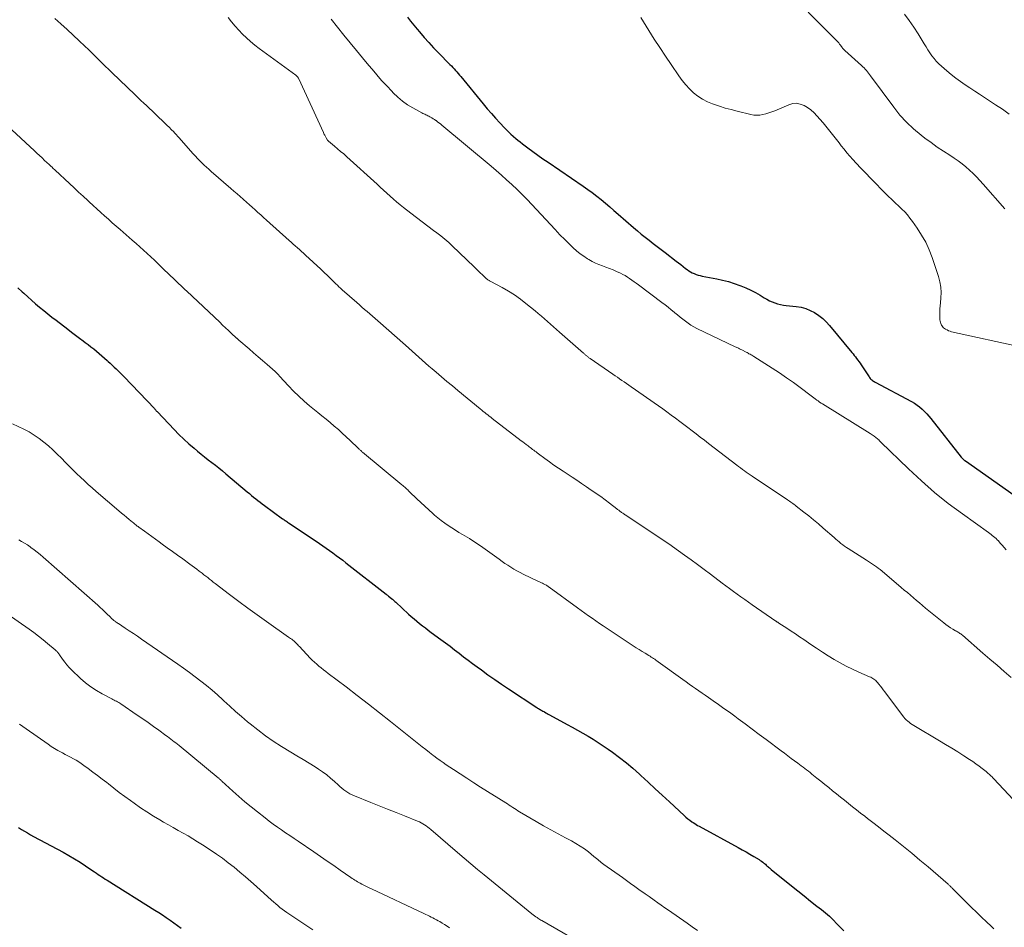
# Model space of a CAD drawing. Units: feet. Extents: x 1984995 to 1990021, y 506522 to 510000.
# Drawn here: x 1986228 to 1986399, y 508010 to 508167 of the extents above; entities that cross this region are included whole.
import ezdxf

# ---------------------------------------------------------------- set-up
doc = ezdxf.new("R2010")
doc.units = ezdxf.units.FT
doc.header["$LTSCALE"] = 100
doc.header["$MEASUREMENT"] = 0
doc.layers.add('CONTOUR INDEX', color=32, linetype='Continuous', lineweight=25)
doc.layers.add('CONTOUR INTERMEDIATE', color=40, linetype='Continuous', lineweight=15)

msp = doc.modelspace()

# ---------------------------------------------------------------- linework, layer by layer
at = {"layer": 'CONTOUR INDEX', "flags": 128}
for points, elevation in [([(1986295.41, 508167.75), (1986295.97, 508167.04), (1986296.53, 508166.35), (1986297.1, 508165.66), (1986297.52, 508165.16), (1986298.31, 508164.23), (1986299.11, 508163.32), (1986299.94, 508162.42), (1986300.79, 508161.55), (1986302.78, 508159.52), (1986303.03, 508159.27), (1986303.28, 508159.01), (1986303.52, 508158.75), (1986303.76, 508158.49), (1986303.99, 508158.23), (1986304.23, 508157.96), (1986304.46, 508157.69), (1986304.68, 508157.42), (1986308.55, 508152.69), (1986309.25, 508151.85), (1986309.97, 508151.01), (1986310.7, 508150.19), (1986311.45, 508149.39), (1986312.22, 508148.56), (1986312.59, 508148.18), (1986312.97, 508147.8), (1986313.36, 508147.44), (1986313.76, 508147.08), (1986313.83, 508147.02), (1986314.2, 508146.71), (1986314.58, 508146.39), (1986314.97, 508146.09), (1986315.36, 508145.79), (1986316.29, 508145.08), (1986317.16, 508144.44), (1986318.03, 508143.8), (1986318.91, 508143.18), (1986319.8, 508142.57), (1986325.9, 508138.42), (1986326.69, 508137.87), (1986327.47, 508137.3), (1986328.24, 508136.7), (1986328.99, 508136.1), (1986329.74, 508135.48), (1986330.48, 508134.85), (1986331.21, 508134.22), (1986331.95, 508133.58), (1986334.63, 508131.23), (1986335.29, 508130.67), (1986335.96, 508130.11), (1986336.65, 508129.56), (1986337.34, 508129.03), (1986338.04, 508128.5), (1986338.73, 508127.98), (1986339.43, 508127.44), (1986340.12, 508126.91), (1986342, 508125.44), (1986342.41, 508125.12), (1986342.82, 508124.81), (1986343.23, 508124.49), (1986343.65, 508124.17), (1986343.91, 508123.97), (1986344.2, 508123.76), (1986344.5, 508123.57), (1986344.81, 508123.4), (1986345.14, 508123.25), (1986345.47, 508123.12), (1986345.81, 508123.01), (1986346.15, 508122.91), (1986346.5, 508122.83), (1986349.05, 508122.35), (1986350.07, 508122.12), (1986351.07, 508121.87), (1986352.06, 508121.56), (1986353.05, 508121.22), (1986353.25, 508121.15), (1986354.11, 508120.79), (1986354.95, 508120.41), (1986355.77, 508119.97), (1986356.57, 508119.5), (1986357.28, 508119.05), (1986357.73, 508118.8), (1986358.18, 508118.56), (1986358.65, 508118.36), (1986359.12, 508118.18), (1986359.61, 508118.03), (1986360.11, 508117.9), (1986360.61, 508117.81), (1986361.11, 508117.74), (1986362.81, 508117.56), (1986363.66, 508117.41), (1986364.48, 508117.19), (1986365.26, 508116.88), (1986366.02, 508116.49), (1986366.74, 508116.01), (1986367.42, 508115.49), (1986368.03, 508114.9), (1986368.62, 508114.27), (1986372.46, 508109.6), (1986372.68, 508109.34), (1986372.89, 508109.07), (1986373.1, 508108.81), (1986373.31, 508108.54), (1986373.51, 508108.26), (1986373.71, 508107.99), (1986373.9, 508107.71), (1986374.1, 508107.42), (1986375.46, 508105.37), (1986375.56, 508105.23), (1986375.67, 508105.09), (1986375.79, 508104.96), (1986375.92, 508104.84), (1986376.06, 508104.73), (1986376.21, 508104.63), (1986376.35, 508104.53), (1986376.51, 508104.44), (1986382.83, 508101.06), (1986383.32, 508100.77), (1986383.79, 508100.47), (1986384.23, 508100.13), (1986384.66, 508099.76), (1986385.07, 508099.37), (1986385.47, 508098.97), (1986385.84, 508098.54), (1986386.2, 508098.11), (1986391.44, 508091.44), (1986391.5, 508091.37), (1986391.55, 508091.31), (1986391.61, 508091.24), (1986391.66, 508091.18), (1986391.73, 508091.12), (1986391.79, 508091.07), (1986391.85, 508091.02), (1986391.91, 508090.97), (1986391.97, 508090.92), (1986392.03, 508090.87), (1986392.09, 508090.83), (1986392.16, 508090.78), (1986402.61, 508083.44)], 880), ([(1986227.82, 508120.81), (1986228.62, 508120.08), (1986228.88, 508119.85), (1986229.56, 508119.24), (1986230.24, 508118.63), (1986230.94, 508118.04), (1986231.63, 508117.45), (1986232.34, 508116.87), (1986233.05, 508116.29), (1986233.77, 508115.72), (1986234.49, 508115.16), (1986236.51, 508113.61), (1986237.18, 508113.1), (1986237.84, 508112.6), (1986238.52, 508112.09), (1986239.19, 508111.59), (1986239.54, 508111.33), (1986240.04, 508110.96), (1986240.53, 508110.58), (1986241.01, 508110.2), (1986241.49, 508109.81), (1986241.97, 508109.41), (1986242.43, 508109.01), (1986242.88, 508108.61), (1986243.33, 508108.21), (1986243.52, 508108.04), (1986243.87, 508107.71), (1986244.22, 508107.38), (1986244.57, 508107.05), (1986244.92, 508106.72), (1986245.26, 508106.38), (1986245.6, 508106.04), (1986245.94, 508105.7), (1986246.28, 508105.35), (1986251.54, 508099.84), (1986251.6, 508099.77), (1986251.67, 508099.7), (1986251.73, 508099.63), (1986251.8, 508099.56), (1986251.86, 508099.49), (1986251.92, 508099.42), (1986251.99, 508099.35), (1986252.05, 508099.29), (1986254.96, 508096.21), (1986255.79, 508095.37), (1986256.64, 508094.54), (1986257.51, 508093.75), (1986258.41, 508092.98), (1986259.02, 508092.47), (1986259.62, 508091.97), (1986260.24, 508091.47), (1986260.86, 508090.99), (1986261.48, 508090.51), (1986262.1, 508090.04), (1986262.72, 508089.55), (1986263.33, 508089.06), (1986263.94, 508088.55), (1986267.64, 508085.41), (1986268.01, 508085.1), (1986268.37, 508084.8), (1986268.74, 508084.49), (1986269.11, 508084.2), (1986269.48, 508083.9), (1986269.86, 508083.61), (1986270.24, 508083.32), (1986270.62, 508083.04), (1986273.76, 508080.76), (1986273.9, 508080.66), (1986274.04, 508080.56), (1986274.18, 508080.46), (1986274.33, 508080.36), (1986274.47, 508080.26), (1986274.61, 508080.16), (1986274.76, 508080.06), (1986274.9, 508079.96), (1986280.16, 508076.43), (1986280.75, 508076.03), (1986281.33, 508075.63), (1986281.91, 508075.22), (1986282.49, 508074.81), (1986283.06, 508074.4), (1986283.63, 508073.97), (1986284.19, 508073.55), (1986284.75, 508073.11), (1986291.7, 508067.66), (1986291.82, 508067.57), (1986291.93, 508067.48), (1986292.04, 508067.39), (1986292.15, 508067.3), (1986292.34, 508067.15), (1986292.36, 508067.13), (1986292.37, 508067.12), (1986292.39, 508067.11), (1986292.41, 508067.09), (1986292.48, 508067.04), (1986292.5, 508067.03), (1986292.52, 508067.01), (1986292.53, 508067), (1986292.55, 508066.99), (1986292.81, 508066.78), (1986292.96, 508066.66), (1986293.11, 508066.54), (1986293.25, 508066.41), (1986293.39, 508066.29), (1986295.61, 508064.22), (1986296.07, 508063.79), (1986296.55, 508063.38), (1986297.03, 508062.97), (1986297.53, 508062.58), (1986298.03, 508062.19), (1986298.53, 508061.81), (1986299.03, 508061.43), (1986299.54, 508061.05), (1986301.21, 508059.82), (1986302.01, 508059.23), (1986302.8, 508058.64), (1986303.58, 508058.04), (1986304.36, 508057.43), (1986305.14, 508056.83), (1986305.93, 508056.23), (1986306.72, 508055.64), (1986307.51, 508055.05), (1986308.23, 508054.53), (1986309.38, 508053.7), (1986310.55, 508052.87), (1986311.73, 508052.07), (1986312.92, 508051.27), (1986317.85, 508048.02), (1986317.99, 508047.92), (1986318.14, 508047.83), (1986318.29, 508047.74), (1986318.44, 508047.65), (1986318.58, 508047.57), (1986318.73, 508047.48), (1986318.89, 508047.4), (1986319.04, 508047.31), (1986319.18, 508047.24), (1986319.4, 508047.12), (1986319.62, 508046.99), (1986319.84, 508046.87), (1986320.06, 508046.75), (1986323.08, 508045.09), (1986324, 508044.58), (1986324.91, 508044.07), (1986325.82, 508043.56), (1986326.73, 508043.05), (1986327.63, 508042.52), (1986328.51, 508041.97), (1986329.38, 508041.39), (1986330.24, 508040.8), (1986330.98, 508040.26), (1986332.19, 508039.37), (1986333.37, 508038.44), (1986334.51, 508037.47), (1986335.63, 508036.47), (1986335.9, 508036.23), (1986337.14, 508035.08), (1986338.37, 508033.94), (1986339.61, 508032.79), (1986340.84, 508031.65), (1986343.39, 508029.27), (1986343.71, 508028.98), (1986344.05, 508028.71), (1986344.39, 508028.45), (1986344.75, 508028.2), (1986344.97, 508028.05), (1986345.22, 508027.89), (1986345.47, 508027.74), (1986345.73, 508027.58), (1986345.99, 508027.44), (1986352.78, 508023.72), (1986353.46, 508023.34), (1986354.14, 508022.96), (1986354.81, 508022.56), (1986355.48, 508022.16), (1986356.38, 508021.63), (1986356.59, 508021.49), (1986356.81, 508021.35), (1986357.02, 508021.19), (1986357.22, 508021.03), (1986357.33, 508020.95), (1986357.48, 508020.83), (1986357.62, 508020.7), (1986357.76, 508020.58), (1986357.9, 508020.45), (1986358.04, 508020.32), (1986358.18, 508020.2), (1986358.33, 508020.07), (1986358.47, 508019.95), (1986362.02, 508017.09), (1986363.12, 508016.21), (1986364.22, 508015.34), (1986365.32, 508014.46), (1986366.42, 508013.59), (1986367.19, 508012.99), (1986367.9, 508012.41), (1986368.58, 508011.81), (1986369.25, 508011.18), (1986369.89, 508010.53), (1986371.06, 508009.3)], 900), ([(1986227.99, 508027.21), (1986228.49, 508026.88), (1986229.01, 508026.57), (1986229.53, 508026.26), (1986230.05, 508025.96), (1986230.58, 508025.67), (1986235.69, 508022.92), (1986236.68, 508022.36), (1986237.67, 508021.79), (1986238.63, 508021.19), (1986239.59, 508020.57), (1986240.86, 508019.71), (1986241.17, 508019.5), (1986241.48, 508019.29), (1986241.78, 508019.08), (1986242.09, 508018.88), (1986242.39, 508018.67), (1986242.7, 508018.46), (1986243.01, 508018.26), (1986243.32, 508018.06), (1986251.61, 508012.9), (1986252.28, 508012.48), (1986252.94, 508012.05), (1986253.6, 508011.61), (1986254.25, 508011.16), (1986254.89, 508010.7), (1986255.53, 508010.23), (1986256.15, 508009.75)], 920)]:
    msp.add_lwpolyline(points, dxfattribs=dict(at, elevation=elevation))
at = {"layer": 'CONTOUR INTERMEDIATE', "flags": 128}
for points, elevation in [([(1986234.24, 508167.52), (1986235.31, 508166.57), (1986236.38, 508165.61), (1986237.43, 508164.63), (1986238.47, 508163.65), (1986239.49, 508162.68), (1986240.08, 508162.11), (1986240.67, 508161.53), (1986241.26, 508160.96), (1986241.85, 508160.38), (1986242.43, 508159.81), (1986243.02, 508159.23), (1986243.61, 508158.66), (1986244.2, 508158.09), (1986248.13, 508154.32), (1986248.37, 508154.09), (1986248.61, 508153.86), (1986248.84, 508153.63), (1986249.08, 508153.41), (1986249.32, 508153.18), (1986249.56, 508152.95), (1986249.79, 508152.72), (1986250.03, 508152.5), (1986253.44, 508149.23), (1986253.63, 508149.05), (1986253.82, 508148.87), (1986254.01, 508148.69), (1986254.2, 508148.51), (1986254.39, 508148.32), (1986254.57, 508148.14), (1986254.76, 508147.95), (1986254.94, 508147.76), (1986254.98, 508147.72), (1986255.17, 508147.51), (1986255.37, 508147.3), (1986255.56, 508147.08), (1986255.76, 508146.87), (1986258.28, 508144.02), (1986258.65, 508143.62), (1986259.02, 508143.23), (1986259.4, 508142.84), (1986259.78, 508142.46), (1986260.17, 508142.08), (1986260.57, 508141.71), (1986260.97, 508141.35), (1986261.38, 508140.99), (1986264.79, 508138.03), (1986265.32, 508137.56), (1986265.86, 508137.09), (1986266.4, 508136.63), (1986266.93, 508136.16), (1986267.01, 508136.09), (1986267.5, 508135.66), (1986268, 508135.21), (1986268.49, 508134.77), (1986268.99, 508134.33), (1986269.48, 508133.88), (1986269.97, 508133.44), (1986270.46, 508132.99), (1986270.96, 508132.55), (1986274.88, 508129.02), (1986275.24, 508128.7), (1986275.6, 508128.38), (1986275.96, 508128.06), (1986276.32, 508127.74), (1986276.68, 508127.42), (1986277.03, 508127.1), (1986277.39, 508126.78), (1986277.74, 508126.45), (1986280.4, 508124.01), (1986280.75, 508123.68), (1986281.09, 508123.36), (1986281.43, 508123.03), (1986281.77, 508122.7), (1986281.9, 508122.57), (1986282.17, 508122.3), (1986282.45, 508122.03), (1986282.72, 508121.76), (1986282.99, 508121.5), (1986283.26, 508121.23), (1986283.54, 508120.97), (1986283.82, 508120.71), (1986284.1, 508120.46), (1986286.62, 508118.24), (1986287.08, 508117.84), (1986287.53, 508117.45), (1986287.99, 508117.06), (1986288.45, 508116.67), (1986288.91, 508116.28), (1986289.37, 508115.88), (1986289.83, 508115.49), (1986290.28, 508115.09), (1986295.05, 508110.86), (1986295.63, 508110.34), (1986296.21, 508109.82), (1986296.79, 508109.3), (1986297.37, 508108.78), (1986297.95, 508108.26), (1986298.54, 508107.75), (1986299.12, 508107.23), (1986299.71, 508106.73), (1986300.39, 508106.15), (1986301.33, 508105.35), (1986302.26, 508104.56), (1986303.2, 508103.78), (1986304.15, 508102.99), (1986308.04, 508099.78), (1986308.3, 508099.58), (1986308.55, 508099.37), (1986308.81, 508099.16), (1986309.07, 508098.96), (1986309.33, 508098.75), (1986309.59, 508098.55), (1986309.85, 508098.35), (1986310.11, 508098.15), (1986315.14, 508094.28), (1986315.43, 508094.06), (1986315.73, 508093.83), (1986316.02, 508093.61), (1986316.32, 508093.38), (1986316.51, 508093.24), (1986316.71, 508093.09), (1986316.91, 508092.94), (1986317.11, 508092.78), (1986317.31, 508092.63), (1986317.51, 508092.48), (1986317.71, 508092.33), (1986317.91, 508092.18), (1986318.11, 508092.03), (1986319.26, 508091.18), (1986320.04, 508090.62), (1986320.82, 508090.06), (1986321.62, 508089.52), (1986322.42, 508088.98), (1986323.95, 508087.97), (1986324.78, 508087.42), (1986325.62, 508086.86), (1986326.45, 508086.3), (1986327.28, 508085.73), (1986327.37, 508085.67), (1986328.15, 508085.13), (1986328.93, 508084.58), (1986329.69, 508084.02), (1986330.45, 508083.45), (1986331.73, 508082.47), (1986331.85, 508082.38), (1986331.96, 508082.29), (1986332.08, 508082.21), (1986332.19, 508082.12), (1986332.31, 508082.03), (1986332.42, 508081.95), (1986332.54, 508081.86), (1986332.66, 508081.78), (1986332.79, 508081.69), (1986332.92, 508081.6), (1986333.04, 508081.51), (1986333.17, 508081.43), (1986340.72, 508076.4), (1986340.81, 508076.35), (1986340.89, 508076.29), (1986340.98, 508076.23), (1986341.06, 508076.17), (1986341.15, 508076.11), (1986341.23, 508076.05), (1986341.32, 508075.99), (1986341.4, 508075.93), (1986343.48, 508074.42), (1986344.61, 508073.61), (1986345.73, 508072.79), (1986346.84, 508071.96), (1986347.95, 508071.13), (1986349.99, 508069.6), (1986350.63, 508069.11), (1986351.28, 508068.63), (1986351.93, 508068.15), (1986352.58, 508067.67), (1986353.23, 508067.2), (1986353.89, 508066.73), (1986354.55, 508066.26), (1986355.21, 508065.8), (1986359.29, 508063.01), (1986359.35, 508062.96), (1986359.42, 508062.92), (1986359.48, 508062.88), (1986359.55, 508062.83), (1986359.62, 508062.79), (1986359.68, 508062.75), (1986359.75, 508062.7), (1986359.82, 508062.66), (1986361.18, 508061.77), (1986361.93, 508061.28), (1986362.68, 508060.79), (1986363.42, 508060.29), (1986364.16, 508059.79), (1986365.37, 508058.96), (1986366.36, 508058.29), (1986367.37, 508057.63), (1986368.38, 508056.99), (1986369.41, 508056.36), (1986370.45, 508055.77), (1986371.51, 508055.2), (1986372.58, 508054.67), (1986373.67, 508054.16), (1986375.54, 508053.34), (1986375.74, 508053.25), (1986375.92, 508053.16), (1986376.11, 508053.05), (1986376.29, 508052.94), (1986376.46, 508052.82), (1986376.62, 508052.68), (1986376.77, 508052.53), (1986376.91, 508052.38), (1986377.16, 508052.06), (1986377.42, 508051.74), (1986377.68, 508051.41), (1986377.93, 508051.09), (1986378.18, 508050.76), (1986381.28, 508046.61), (1986381.48, 508046.36), (1986381.69, 508046.12), (1986381.92, 508045.89), (1986382.16, 508045.66), (1986382.41, 508045.46), (1986382.66, 508045.26), (1986382.93, 508045.08), (1986383.2, 508044.9), (1986387.67, 508042.25), (1986388.74, 508041.61), (1986389.8, 508040.96), (1986390.86, 508040.3), (1986391.91, 508039.63), (1986392.87, 508039.02), (1986393.43, 508038.64), (1986393.99, 508038.26), (1986394.53, 508037.86), (1986395.07, 508037.45), (1986395.77, 508036.89), (1986395.95, 508036.75), (1986396.12, 508036.6), (1986396.29, 508036.45), (1986396.46, 508036.29), (1986396.62, 508036.13), (1986396.78, 508035.97), (1986396.94, 508035.81), (1986397.09, 508035.64), (1986405.59, 508026.59)], 892), ([(1986264.33, 508167.66), (1986264.92, 508166.91), (1986265.53, 508166.18), (1986266.17, 508165.48), (1986266.83, 508164.79), (1986267.52, 508164.13), (1986268.22, 508163.5), (1986268.95, 508162.89), (1986269.71, 508162.31), (1986276.07, 508157.65), (1986276.14, 508157.59), (1986276.21, 508157.52), (1986276.28, 508157.46), (1986276.35, 508157.38), (1986276.41, 508157.31), (1986276.46, 508157.23), (1986276.51, 508157.15), (1986276.55, 508157.06), (1986280.83, 508147.75), (1986280.94, 508147.52), (1986281.06, 508147.29), (1986281.18, 508147.06), (1986281.3, 508146.83), (1986281.53, 508146.42), (1986281.54, 508146.4), (1986281.55, 508146.39), (1986281.57, 508146.37), (1986281.58, 508146.35), (1986281.64, 508146.29), (1986281.65, 508146.28), (1986281.68, 508146.25), (1986281.7, 508146.24), (1986282.75, 508145.37), (1986283.29, 508144.92), (1986283.83, 508144.46), (1986284.36, 508144), (1986284.89, 508143.53), (1986290.15, 508138.76), (1986290.71, 508138.25), (1986291.28, 508137.73), (1986291.84, 508137.21), (1986292.4, 508136.7), (1986292.97, 508136.19), (1986293.54, 508135.68), (1986294.13, 508135.2), (1986294.73, 508134.72), (1986296.01, 508133.73), (1986296.99, 508132.97), (1986297.97, 508132.22), (1986298.96, 508131.48), (1986299.95, 508130.74), (1986300.53, 508130.31), (1986301.22, 508129.78), (1986301.9, 508129.23), (1986302.56, 508128.66), (1986303.19, 508128.07), (1986307, 508124.41), (1986307.35, 508124.07), (1986307.7, 508123.73), (1986308.05, 508123.39), (1986308.4, 508123.06), (1986309.03, 508122.46), (1986309.07, 508122.42), (1986309.11, 508122.38), (1986309.15, 508122.35), (1986309.19, 508122.31), (1986309.23, 508122.28), (1986309.27, 508122.25), (1986309.31, 508122.21), (1986309.35, 508122.18), (1986309.46, 508122.11), (1986309.56, 508122.05), (1986309.66, 508121.99), (1986309.77, 508121.93), (1986309.87, 508121.87), (1986311.85, 508120.83), (1986312.93, 508120.22), (1986313.98, 508119.56), (1986314.99, 508118.85), (1986315.97, 508118.1), (1986317.57, 508116.79), (1986318.1, 508116.34), (1986318.64, 508115.89), (1986319.17, 508115.43), (1986319.69, 508114.97), (1986320.21, 508114.51), (1986320.73, 508114.04), (1986321.26, 508113.58), (1986321.78, 508113.12), (1986325.94, 508109.48), (1986326.03, 508109.4), (1986326.12, 508109.31), (1986326.22, 508109.23), (1986326.31, 508109.14), (1986326.41, 508109.06), (1986326.5, 508108.98), (1986326.6, 508108.9), (1986326.69, 508108.83), (1986326.78, 508108.76), (1986326.88, 508108.68), (1986326.98, 508108.61), (1986327.07, 508108.54), (1986331.02, 508105.83), (1986331.42, 508105.56), (1986331.82, 508105.29), (1986332.21, 508105.02), (1986332.61, 508104.74), (1986333.01, 508104.47), (1986333.41, 508104.2), (1986333.8, 508103.92), (1986334.2, 508103.65), (1986338.93, 508100.33), (1986339.68, 508099.8), (1986340.42, 508099.27), (1986341.15, 508098.73), (1986341.89, 508098.19), (1986341.91, 508098.17), (1986342.63, 508097.63), (1986343.35, 508097.09), (1986344.06, 508096.55), (1986344.77, 508096), (1986345.49, 508095.45), (1986346.2, 508094.9), (1986346.91, 508094.35), (1986347.63, 508093.8), (1986352.52, 508090.04), (1986352.84, 508089.79), (1986353.17, 508089.55), (1986353.5, 508089.3), (1986353.84, 508089.06), (1986354.17, 508088.82), (1986354.51, 508088.59), (1986354.85, 508088.35), (1986355.19, 508088.12), (1986361.29, 508084.04), (1986361.49, 508083.91), (1986361.68, 508083.78), (1986361.88, 508083.65), (1986362.07, 508083.51), (1986362.26, 508083.38), (1986362.46, 508083.24), (1986362.64, 508083.1), (1986362.83, 508082.95), (1986364.16, 508081.91), (1986365.01, 508081.23), (1986365.85, 508080.55), (1986366.67, 508079.85), (1986367.49, 508079.14), (1986369.41, 508077.47), (1986369.7, 508077.21), (1986369.99, 508076.97), (1986370.29, 508076.72), (1986370.59, 508076.48), (1986370.9, 508076.24), (1986371.21, 508076.01), (1986371.53, 508075.79), (1986371.85, 508075.58), (1986375, 508073.56), (1986375.35, 508073.33), (1986375.69, 508073.11), (1986376.04, 508072.88), (1986376.38, 508072.65), (1986376.73, 508072.41), (1986377.06, 508072.17), (1986377.39, 508071.92), (1986377.71, 508071.66), (1986381.04, 508068.84), (1986381.57, 508068.39), (1986382.1, 508067.95), (1986382.63, 508067.5), (1986383.15, 508067.04), (1986383.68, 508066.59), (1986384.21, 508066.15), (1986384.74, 508065.7), (1986385.27, 508065.26), (1986388.42, 508062.68), (1986388.79, 508062.39), (1986389.17, 508062.12), (1986389.56, 508061.86), (1986389.96, 508061.62), (1986390.47, 508061.33), (1986390.62, 508061.24), (1986390.77, 508061.15), (1986390.92, 508061.06), (1986391.08, 508060.97), (1986391.22, 508060.87), (1986391.37, 508060.77), (1986391.51, 508060.66), (1986391.64, 508060.55), (1986395.21, 508057.46), (1986396.43, 508056.4), (1986397.66, 508055.33), (1986398.89, 508054.27), (1986400.11, 508053.21)], 888), ([(1986335.86, 508167.69), (1986337.27, 508165.43), (1986338.22, 508163.94), (1986339.18, 508162.45), (1986340.15, 508160.98), (1986341.14, 508159.51), (1986342.49, 508157.54), (1986343.06, 508156.76), (1986343.67, 508156.01), (1986344.34, 508155.3), (1986345.04, 508154.63), (1986345.79, 508154.03), (1986346.59, 508153.49), (1986347.44, 508153.05), (1986348.33, 508152.68), (1986348.49, 508152.62), (1986349.5, 508152.29), (1986350.51, 508151.97), (1986351.53, 508151.69), (1986352.56, 508151.43), (1986354.96, 508150.85), (1986355.48, 508150.76), (1986356.01, 508150.73), (1986356.53, 508150.76), (1986357.06, 508150.84), (1986357.58, 508150.98), (1986358.09, 508151.13), (1986358.6, 508151.31), (1986359.1, 508151.51), (1986361.55, 508152.55), (1986362.22, 508152.73), (1986362.88, 508152.79), (1986363.53, 508152.67), (1986364.18, 508152.43), (1986364.8, 508152.05), (1986365.38, 508151.63), (1986365.92, 508151.15), (1986366.42, 508150.63), (1986367.49, 508149.38), (1986368.2, 508148.53), (1986368.9, 508147.68), (1986369.58, 508146.81), (1986370.25, 508145.94), (1986370.64, 508145.42), (1986371.12, 508144.81), (1986371.61, 508144.2), (1986372.12, 508143.62), (1986372.64, 508143.05), (1986373.22, 508142.42), (1986374.05, 508141.54), (1986374.88, 508140.67), (1986375.72, 508139.8), (1986376.56, 508138.94), (1986377.7, 508137.77), (1986378.1, 508137.37), (1986378.49, 508136.98), (1986378.9, 508136.59), (1986379.31, 508136.21), (1986379.72, 508135.83), (1986380.12, 508135.44), (1986380.53, 508135.05), (1986380.93, 508134.67), (1986381.14, 508134.46), (1986381.64, 508133.96), (1986382.11, 508133.44), (1986382.55, 508132.89), (1986382.97, 508132.32), (1986383.81, 508131.13), (1986384.58, 508129.93), (1986385.28, 508128.69), (1986385.87, 508127.39), (1986386.38, 508126.06), (1986387.51, 508122.76), (1986387.75, 508121.85), (1986387.91, 508120.93), (1986387.96, 508119.99), (1986387.92, 508119.05), (1986387.83, 508118.21), (1986387.78, 508117.68), (1986387.75, 508117.15), (1986387.73, 508116.62), (1986387.73, 508116.09), (1986387.73, 508115.48), (1986387.75, 508115.25), (1986387.78, 508115.03), (1986387.84, 508114.82), (1986387.92, 508114.6), (1986388.05, 508114.31), (1986388.08, 508114.25), (1986388.11, 508114.19), (1986388.15, 508114.13), (1986388.19, 508114.07), (1986388.23, 508114.02), (1986388.28, 508113.97), (1986388.33, 508113.92), (1986388.38, 508113.88), (1986388.74, 508113.63), (1986388.99, 508113.48), (1986389.24, 508113.36), (1986389.51, 508113.26), (1986389.78, 508113.18), (1986401.93, 508110.51)], 876), ([(1986364.92, 508168.62), (1986369.84, 508163.66), (1986370.02, 508163.47), (1986370.19, 508163.28), (1986370.35, 508163.07), (1986370.51, 508162.87), (1986370.79, 508162.47), (1986370.87, 508162.36), (1986371, 508162.2), (1986371.06, 508162.14), (1986371.12, 508162.08), (1986371.18, 508162.02), (1986371.24, 508161.96), (1986374.17, 508159.32), (1986374.38, 508159.12), (1986374.59, 508158.92), (1986374.79, 508158.7), (1986374.99, 508158.49), (1986375.18, 508158.26), (1986375.36, 508158.04), (1986375.54, 508157.8), (1986375.72, 508157.57), (1986379.74, 508152.1), (1986380.81, 508150.76), (1986381.95, 508149.5), (1986383.19, 508148.34), (1986384.5, 508147.25), (1986385.16, 508146.75), (1986386.21, 508145.97), (1986387.27, 508145.21), (1986388.35, 508144.48), (1986389.44, 508143.77), (1986390.22, 508143.28), (1986390.92, 508142.81), (1986391.6, 508142.31), (1986392.25, 508141.78), (1986392.88, 508141.22), (1986393.49, 508140.63), (1986394.08, 508140.04), (1986394.66, 508139.42), (1986395.22, 508138.79), (1986398.98, 508134.49)], 872), ([(1986381.6, 508168.26), (1986382.42, 508167.15), (1986383.21, 508166.01), (1986383.96, 508164.84), (1986385.02, 508163.12), (1986385.34, 508162.6), (1986385.68, 508162.08), (1986386.02, 508161.56), (1986386.37, 508161.05), (1986386.73, 508160.55), (1986387.12, 508160.08), (1986387.55, 508159.63), (1986388, 508159.21), (1986388.93, 508158.42), (1986389.7, 508157.78), (1986390.49, 508157.16), (1986391.29, 508156.57), (1986392.12, 508156), (1986392.95, 508155.45), (1986393.79, 508154.9), (1986394.63, 508154.35), (1986395.47, 508153.81), (1986396.2, 508153.34), (1986397.4, 508152.55), (1986398.6, 508151.75), (1986399.78, 508150.93)], 868), ([(1986282.17, 508167.37), (1986284.4, 508164.62), (1986285.47, 508163.29), (1986286.55, 508161.97), (1986287.64, 508160.66), (1986288.73, 508159.34), (1986289.27, 508158.69), (1986290.1, 508157.71), (1986290.94, 508156.75), (1986291.81, 508155.8), (1986292.68, 508154.87), (1986292.96, 508154.58), (1986293.74, 508153.84), (1986294.56, 508153.15), (1986295.44, 508152.54), (1986296.36, 508151.99), (1986297.92, 508151.13), (1986298.09, 508151.05), (1986298.26, 508150.96), (1986298.44, 508150.88), (1986298.61, 508150.8), (1986298.79, 508150.72), (1986298.96, 508150.64), (1986299.13, 508150.55), (1986299.3, 508150.46), (1986299.42, 508150.39), (1986299.65, 508150.26), (1986299.87, 508150.12), (1986300.09, 508149.98), (1986300.31, 508149.83), (1986300.38, 508149.78), (1986300.63, 508149.59), (1986300.88, 508149.4), (1986301.12, 508149.21), (1986301.36, 508149.02), (1986309.91, 508141.89), (1986310.82, 508141.12), (1986311.72, 508140.34), (1986312.61, 508139.54), (1986313.49, 508138.73), (1986313.54, 508138.69), (1986314.42, 508137.85), (1986315.3, 508136.99), (1986316.15, 508136.11), (1986316.99, 508135.22), (1986320.19, 508131.76), (1986321.01, 508130.88), (1986321.85, 508130.01), (1986322.7, 508129.16), (1986323.56, 508128.32), (1986324.16, 508127.74), (1986324.74, 508127.21), (1986325.34, 508126.71), (1986325.98, 508126.26), (1986326.63, 508125.82), (1986326.85, 508125.68), (1986327.42, 508125.36), (1986328, 508125.06), (1986328.6, 508124.81), (1986329.22, 508124.58), (1986329.83, 508124.36), (1986330.45, 508124.13), (1986331.06, 508123.89), (1986331.66, 508123.63), (1986332.33, 508123.33), (1986332.75, 508123.12), (1986333.16, 508122.91), (1986333.55, 508122.66), (1986333.94, 508122.4), (1986334.32, 508122.13), (1986334.7, 508121.86), (1986335.07, 508121.58), (1986335.45, 508121.3), (1986339.54, 508118.24), (1986340.08, 508117.83), (1986340.61, 508117.42), (1986341.13, 508117), (1986341.65, 508116.57), (1986341.77, 508116.47), (1986342.23, 508116.1), (1986342.69, 508115.72), (1986343.15, 508115.35), (1986343.62, 508114.99), (1986344.09, 508114.64), (1986344.58, 508114.31), (1986345.09, 508114.02), (1986345.62, 508113.74), (1986352.27, 508110.57), (1986352.41, 508110.5), (1986352.55, 508110.43), (1986352.69, 508110.37), (1986352.83, 508110.3), (1986352.97, 508110.23), (1986353.1, 508110.16), (1986353.24, 508110.09), (1986353.38, 508110.02), (1986354.13, 508109.64), (1986354.3, 508109.55), (1986354.47, 508109.46), (1986354.64, 508109.37), (1986354.82, 508109.28), (1986354.99, 508109.19), (1986355.16, 508109.1), (1986355.32, 508109), (1986355.49, 508108.9), (1986358.67, 508106.85), (1986359.91, 508106.04), (1986361.13, 508105.21), (1986362.33, 508104.36), (1986363.52, 508103.48), (1986365.4, 508102.08), (1986365.64, 508101.89), (1986365.89, 508101.71), (1986366.14, 508101.53), (1986366.39, 508101.34), (1986366.64, 508101.17), (1986366.89, 508100.99), (1986367.15, 508100.82), (1986367.41, 508100.65), (1986375.66, 508095.51), (1986375.84, 508095.4), (1986376.02, 508095.28), (1986376.2, 508095.17), (1986376.37, 508095.05), (1986376.42, 508095.02), (1986376.57, 508094.91), (1986376.72, 508094.79), (1986376.86, 508094.67), (1986377, 508094.54), (1986377.13, 508094.41), (1986377.26, 508094.28), (1986377.4, 508094.15), (1986377.53, 508094.02), (1986382.29, 508089.4), (1986384.53, 508087.33), (1986386.82, 508085.32), (1986389.2, 508083.42), (1986391.64, 508081.59), (1986396.15, 508078.37), (1986396.38, 508078.2), (1986396.61, 508078.03), (1986396.83, 508077.85), (1986397.05, 508077.68), (1986397.27, 508077.49), (1986397.48, 508077.3), (1986397.68, 508077.1), (1986397.88, 508076.89), (1986398.19, 508076.54), (1986398.54, 508076.16), (1986398.88, 508075.77), (1986399.22, 508075.37)], 884), ([(1986226.81, 508148.18), (1986230.73, 508144.53), (1986231.17, 508144.13), (1986231.61, 508143.72), (1986232.05, 508143.31), (1986232.49, 508142.9), (1986233.28, 508142.16), (1986233.32, 508142.12), (1986233.36, 508142.09), (1986233.4, 508142.05), (1986233.44, 508142.01), (1986233.48, 508141.98), (1986233.52, 508141.94), (1986233.56, 508141.9), (1986233.6, 508141.87), (1986233.79, 508141.69), (1986233.92, 508141.57), (1986234.06, 508141.44), (1986234.19, 508141.32), (1986234.32, 508141.2), (1986236.82, 508138.87), (1986237.6, 508138.13), (1986238.39, 508137.4), (1986239.18, 508136.67), (1986239.97, 508135.94), (1986240.23, 508135.7), (1986240.89, 508135.09), (1986241.55, 508134.48), (1986242.22, 508133.88), (1986242.88, 508133.28), (1986243.55, 508132.68), (1986244.22, 508132.09), (1986244.9, 508131.49), (1986245.57, 508130.9), (1986247.7, 508129.03), (1986248.35, 508128.47), (1986248.99, 508127.9), (1986249.63, 508127.32), (1986250.26, 508126.75), (1986250.9, 508126.17), (1986251.53, 508125.58), (1986252.15, 508124.99), (1986252.77, 508124.4), (1986254.39, 508122.83), (1986254.73, 508122.5), (1986255.07, 508122.17), (1986255.41, 508121.84), (1986255.76, 508121.51), (1986256.1, 508121.18), (1986256.44, 508120.85), (1986256.79, 508120.52), (1986257.14, 508120.19), (1986262.85, 508114.82), (1986263.35, 508114.34), (1986263.86, 508113.87), (1986264.36, 508113.4), (1986264.87, 508112.93), (1986265.78, 508112.09), (1986265.83, 508112.04), (1986265.88, 508111.99), (1986265.93, 508111.94), (1986265.99, 508111.9), (1986266.04, 508111.85), (1986266.09, 508111.8), (1986266.15, 508111.76), (1986266.2, 508111.71), (1986267.94, 508110.2), (1986268.72, 508109.52), (1986269.5, 508108.85), (1986270.28, 508108.17), (1986271.06, 508107.49), (1986272.48, 508106.26), (1986272.54, 508106.2), (1986272.61, 508106.14), (1986272.68, 508106.08), (1986272.74, 508106.01), (1986272.81, 508105.95), (1986272.87, 508105.88), (1986272.92, 508105.82), (1986272.98, 508105.75), (1986273.03, 508105.69), (1986273.09, 508105.62), (1986273.15, 508105.56), (1986273.2, 508105.5), (1986274.79, 508103.77), (1986275.66, 508102.87), (1986276.56, 508101.99), (1986277.49, 508101.15), (1986278.45, 508100.34), (1986279.85, 508099.19), (1986280.57, 508098.61), (1986281.29, 508098.01), (1986282, 508097.42), (1986282.72, 508096.82), (1986283.43, 508096.22), (1986284.12, 508095.6), (1986284.81, 508094.97), (1986285.48, 508094.33), (1986286.84, 508093.01), (1986286.93, 508092.92), (1986287.03, 508092.83), (1986287.13, 508092.74), (1986287.23, 508092.65), (1986287.33, 508092.56), (1986287.43, 508092.47), (1986287.53, 508092.38), (1986287.63, 508092.3), (1986294.45, 508086.63), (1986294.63, 508086.49), (1986294.8, 508086.34), (1986294.96, 508086.2), (1986295.13, 508086.05), (1986295.29, 508085.9), (1986295.46, 508085.75), (1986295.62, 508085.6), (1986295.78, 508085.44), (1986297.06, 508084.21), (1986297.75, 508083.56), (1986298.44, 508082.92), (1986299.13, 508082.29), (1986299.83, 508081.66), (1986300.13, 508081.39), (1986300.7, 508080.91), (1986301.27, 508080.45), (1986301.87, 508080.01), (1986302.47, 508079.58), (1986303.09, 508079.18), (1986303.72, 508078.78), (1986304.35, 508078.39), (1986304.98, 508078.01), (1986305.34, 508077.8), (1986306.15, 508077.31), (1986306.94, 508076.81), (1986307.73, 508076.28), (1986308.5, 508075.74), (1986311.31, 508073.72), (1986311.81, 508073.36), (1986312.32, 508073.01), (1986312.83, 508072.67), (1986313.34, 508072.33), (1986313.86, 508072), (1986314.39, 508071.69), (1986314.93, 508071.41), (1986315.48, 508071.13), (1986318.01, 508069.95), (1986318.22, 508069.86), (1986318.43, 508069.76), (1986318.63, 508069.66), (1986318.84, 508069.57), (1986319, 508069.49), (1986319.13, 508069.43), (1986319.26, 508069.36), (1986319.38, 508069.29), (1986319.51, 508069.21), (1986319.63, 508069.13), (1986319.75, 508069.05), (1986319.87, 508068.97), (1986319.99, 508068.88), (1986324.89, 508065.31), (1986325.53, 508064.85), (1986326.16, 508064.4), (1986326.8, 508063.94), (1986327.44, 508063.49), (1986328.09, 508063.04), (1986328.73, 508062.6), (1986329.38, 508062.16), (1986330.04, 508061.73), (1986334.58, 508058.73), (1986335.1, 508058.39), (1986335.61, 508058.06), (1986336.13, 508057.74), (1986336.65, 508057.41), (1986337.28, 508057.02), (1986337.49, 508056.89), (1986337.69, 508056.77), (1986337.89, 508056.64), (1986338.09, 508056.51), (1986338.29, 508056.37), (1986338.49, 508056.24), (1986338.68, 508056.1), (1986338.88, 508055.96), (1986343.19, 508052.86), (1986343.74, 508052.47), (1986344.29, 508052.07), (1986344.84, 508051.68), (1986345.39, 508051.3), (1986345.95, 508050.91), (1986346.5, 508050.52), (1986347.06, 508050.14), (1986347.61, 508049.75), (1986348.4, 508049.19), (1986349.35, 508048.53), (1986350.3, 508047.85), (1986351.24, 508047.18), (1986352.17, 508046.49), (1986352.76, 508046.07), (1986353.98, 508045.17), (1986355.2, 508044.26), (1986356.42, 508043.35), (1986357.64, 508042.44), (1986360.21, 508040.51), (1986360.79, 508040.07), (1986361.37, 508039.63), (1986361.96, 508039.19), (1986362.54, 508038.76), (1986363.09, 508038.34), (1986363.4, 508038.11), (1986363.71, 508037.88), (1986364.02, 508037.65), (1986364.32, 508037.42), (1986364.63, 508037.19), (1986364.93, 508036.95), (1986365.24, 508036.72), (1986365.54, 508036.48), (1986366.41, 508035.78), (1986367.1, 508035.23), (1986367.78, 508034.68), (1986368.46, 508034.13), (1986369.14, 508033.57), (1986369.83, 508033.02), (1986370.51, 508032.47), (1986371.19, 508031.92), (1986371.88, 508031.37), (1986371.9, 508031.35), (1986372.59, 508030.8), (1986373.29, 508030.25), (1986373.99, 508029.7), (1986374.7, 508029.16), (1986375.19, 508028.79), (1986376.13, 508028.06), (1986377.08, 508027.32), (1986378.03, 508026.59), (1986378.97, 508025.86), (1986379.99, 508025.06), (1986381.43, 508023.91), (1986382.87, 508022.75), (1986384.28, 508021.57), (1986385.69, 508020.38), (1986389.16, 508017.37), (1986389.25, 508017.29), (1986389.35, 508017.21), (1986389.44, 508017.13), (1986389.52, 508017.04), (1986389.61, 508016.96), (1986389.7, 508016.87), (1986389.79, 508016.79), (1986389.87, 508016.7), (1986389.98, 508016.59), (1986390.07, 508016.5), (1986390.16, 508016.4), (1986390.25, 508016.31), (1986390.27, 508016.3), (1986390.37, 508016.19), (1986390.47, 508016.09), (1986390.57, 508015.99), (1986390.67, 508015.89), (1986392.38, 508014.18), (1986393.24, 508013.34), (1986394.1, 508012.5), (1986394.97, 508011.67), (1986395.84, 508010.85), (1986396.63, 508010.11), (1986397.12, 508009.66)], 896), ([(1986226.93, 508097.22), (1986228.87, 508096.28), (1986229.79, 508095.8), (1986230.69, 508095.27), (1986231.54, 508094.68), (1986232.37, 508094.05), (1986233.16, 508093.38), (1986233.94, 508092.69), (1986234.69, 508091.97), (1986235.43, 508091.23), (1986236.14, 508090.48), (1986236.78, 508089.83), (1986237.42, 508089.19), (1986238.07, 508088.55), (1986238.72, 508087.93), (1986239.39, 508087.31), (1986240.06, 508086.7), (1986240.74, 508086.1), (1986241.42, 508085.5), (1986245.39, 508082.1), (1986245.83, 508081.73), (1986246.26, 508081.36), (1986246.7, 508081), (1986247.13, 508080.63), (1986247.74, 508080.13), (1986247.88, 508080.02), (1986248.01, 508079.91), (1986248.15, 508079.8), (1986248.29, 508079.7), (1986248.42, 508079.59), (1986248.56, 508079.49), (1986248.7, 508079.39), (1986248.84, 508079.28), (1986249.82, 508078.57), (1986250.45, 508078.11), (1986251.08, 508077.65), (1986251.71, 508077.19), (1986252.34, 508076.74), (1986252.86, 508076.36), (1986253.76, 508075.72), (1986254.65, 508075.07), (1986255.55, 508074.43), (1986256.44, 508073.78), (1986257.67, 508072.89), (1986258.08, 508072.59), (1986258.5, 508072.29), (1986258.91, 508071.98), (1986259.32, 508071.67), (1986259.48, 508071.55), (1986259.8, 508071.3), (1986260.13, 508071.05), (1986260.45, 508070.79), (1986260.77, 508070.54), (1986261.09, 508070.28), (1986261.42, 508070.03), (1986261.74, 508069.77), (1986262.07, 508069.52), (1986264.56, 508067.6), (1986266.15, 508066.4), (1986267.74, 508065.22), (1986269.35, 508064.06), (1986270.97, 508062.91), (1986274.8, 508060.24), (1986274.98, 508060.11), (1986275.16, 508059.98), (1986275.34, 508059.85), (1986275.51, 508059.72), (1986275.54, 508059.7), (1986275.69, 508059.57), (1986275.85, 508059.44), (1986275.99, 508059.3), (1986276.13, 508059.16), (1986276.27, 508059.01), (1986276.4, 508058.86), (1986276.54, 508058.72), (1986276.68, 508058.57), (1986278.55, 508056.6), (1986278.91, 508056.24), (1986279.28, 508055.88), (1986279.67, 508055.54), (1986280.07, 508055.21), (1986280.47, 508054.89), (1986280.87, 508054.57), (1986281.28, 508054.25), (1986281.69, 508053.94), (1986284.77, 508051.6), (1986286.72, 508050.11), (1986288.66, 508048.62), (1986290.58, 508047.1), (1986292.5, 508045.58), (1986297.38, 508041.67), (1986297.99, 508041.19), (1986298.59, 508040.71), (1986299.21, 508040.23), (1986299.82, 508039.76), (1986300.01, 508039.61), (1986300.53, 508039.22), (1986301.06, 508038.83), (1986301.59, 508038.46), (1986302.13, 508038.09), (1986303.38, 508037.27), (1986304.55, 508036.5), (1986305.72, 508035.74), (1986306.9, 508034.98), (1986308.09, 508034.23), (1986312.46, 508031.48), (1986312.77, 508031.29), (1986313.07, 508031.09), (1986313.36, 508030.9), (1986313.66, 508030.69), (1986313.95, 508030.49), (1986314.25, 508030.3), (1986314.55, 508030.11), (1986314.86, 508029.93), (1986317.71, 508028.25), (1986318.98, 508027.52), (1986320.25, 508026.8), (1986321.54, 508026.1), (1986322.83, 508025.42), (1986323.86, 508024.88), (1986324.63, 508024.45), (1986325.38, 508023.99), (1986326.11, 508023.49), (1986326.81, 508022.96), (1986327.76, 508022.2), (1986327.98, 508022.03), (1986328.19, 508021.85), (1986328.4, 508021.67), (1986328.6, 508021.49), (1986328.81, 508021.31), (1986329.02, 508021.13), (1986329.24, 508020.97), (1986329.46, 508020.8), (1986332.68, 508018.52), (1986333.4, 508018.01), (1986334.11, 508017.5), (1986334.83, 508016.99), (1986335.55, 508016.48), (1986336.64, 508015.7), (1986336.81, 508015.58), (1986336.98, 508015.46), (1986337.14, 508015.34), (1986337.31, 508015.22), (1986338.2, 508014.59), (1986338.81, 508014.16), (1986339.43, 508013.72), (1986340.04, 508013.29), (1986340.66, 508012.86), (1986343.91, 508010.61), (1986344.81, 508009.97), (1986345.71, 508009.33)], 904), ([(1986228, 508077.1), (1986228.51, 508076.82), (1986229.02, 508076.53), (1986229.51, 508076.22), (1986229.99, 508075.88), (1986230.13, 508075.78), (1986230.67, 508075.38), (1986231.2, 508074.97), (1986231.72, 508074.54), (1986232.23, 508074.11), (1986241.71, 508065.74), (1986242.11, 508065.38), (1986242.51, 508065.02), (1986242.9, 508064.65), (1986243.29, 508064.27), (1986243.85, 508063.72), (1986243.95, 508063.62), (1986244.05, 508063.52), (1986244.16, 508063.42), (1986244.26, 508063.32), (1986244.37, 508063.23), (1986244.48, 508063.13), (1986244.59, 508063.05), (1986244.71, 508062.96), (1986244.75, 508062.93), (1986244.89, 508062.84), (1986245.02, 508062.74), (1986245.16, 508062.65), (1986245.3, 508062.56), (1986246.46, 508061.8), (1986247.17, 508061.32), (1986247.88, 508060.85), (1986248.59, 508060.36), (1986249.3, 508059.88), (1986255.58, 508055.53), (1986256.6, 508054.81), (1986257.61, 508054.09), (1986258.6, 508053.34), (1986259.59, 508052.58), (1986260.56, 508051.81), (1986261.52, 508051.02), (1986262.45, 508050.2), (1986263.38, 508049.37), (1986263.57, 508049.19), (1986264.59, 508048.27), (1986265.61, 508047.35), (1986266.65, 508046.45), (1986267.69, 508045.55), (1986268.14, 508045.17), (1986269.44, 508044.12), (1986270.77, 508043.11), (1986272.15, 508042.17), (1986273.55, 508041.27), (1986275.21, 508040.27), (1986276.25, 508039.63), (1986277.3, 508038.99), (1986278.35, 508038.34), (1986279.39, 508037.7), (1986279.99, 508037.32), (1986280.71, 508036.84), (1986281.42, 508036.32), (1986282.09, 508035.77), (1986282.74, 508035.19), (1986283.39, 508034.58), (1986283.71, 508034.29), (1986284.03, 508034.01), (1986284.37, 508033.75), (1986284.71, 508033.49), (1986285.07, 508033.26), (1986285.44, 508033.05), (1986285.82, 508032.86), (1986286.21, 508032.68), (1986289.04, 508031.55), (1986290.5, 508030.96), (1986291.96, 508030.38), (1986293.43, 508029.8), (1986294.89, 508029.22), (1986297.18, 508028.32), (1986297.49, 508028.18), (1986297.8, 508028.03), (1986298.09, 508027.87), (1986298.38, 508027.69), (1986298.66, 508027.49), (1986298.94, 508027.29), (1986299.2, 508027.08), (1986299.47, 508026.86), (1986304.09, 508022.87), (1986305.23, 508021.88), (1986306.39, 508020.91), (1986307.55, 508019.94), (1986308.72, 508018.98), (1986316.97, 508012.26), (1986317.2, 508012.08), (1986317.43, 508011.91), (1986317.66, 508011.74), (1986317.9, 508011.58), (1986318.04, 508011.48), (1986318.21, 508011.37), (1986318.38, 508011.27), (1986318.55, 508011.16), (1986318.72, 508011.06), (1986325.04, 508007.42)], 908), ([(1986225.42, 508064.67), (1986229.82, 508061.59), (1986230.64, 508061), (1986231.45, 508060.39), (1986232.24, 508059.77), (1986233.02, 508059.12), (1986234.34, 508058), (1986234.44, 508057.9), (1986234.55, 508057.81), (1986234.65, 508057.7), (1986234.74, 508057.59), (1986234.83, 508057.48), (1986234.92, 508057.37), (1986235.01, 508057.25), (1986235.09, 508057.13), (1986235.62, 508056.38), (1986235.98, 508055.9), (1986236.35, 508055.43), (1986236.76, 508054.98), (1986237.18, 508054.55), (1986238.72, 508053.07), (1986239.59, 508052.3), (1986240.5, 508051.59), (1986241.47, 508050.96), (1986242.47, 508050.38), (1986244.14, 508049.51), (1986244.34, 508049.4), (1986244.54, 508049.3), (1986244.74, 508049.2), (1986244.95, 508049.1), (1986245.15, 508048.99), (1986245.34, 508048.88), (1986245.54, 508048.77), (1986245.73, 508048.64), (1986248.57, 508046.7), (1986249.51, 508046.06), (1986250.43, 508045.41), (1986251.36, 508044.75), (1986252.28, 508044.09), (1986253.52, 508043.18), (1986253.81, 508042.97), (1986254.1, 508042.75), (1986254.39, 508042.53), (1986254.68, 508042.31), (1986254.96, 508042.09), (1986255.24, 508041.87), (1986255.52, 508041.64), (1986255.8, 508041.41), (1986262.6, 508035.81), (1986262.68, 508035.75), (1986262.75, 508035.68), (1986262.83, 508035.61), (1986262.91, 508035.54), (1986262.99, 508035.47), (1986263.06, 508035.41), (1986263.14, 508035.34), (1986263.22, 508035.27), (1986265.14, 508033.53), (1986266.18, 508032.6), (1986267.24, 508031.68), (1986268.32, 508030.79), (1986269.41, 508029.91), (1986270.74, 508028.86), (1986271.43, 508028.32), (1986272.13, 508027.8), (1986272.85, 508027.29), (1986273.56, 508026.79), (1986274.29, 508026.29), (1986275.01, 508025.8), (1986275.74, 508025.3), (1986276.46, 508024.81), (1986279.18, 508022.96), (1986280.33, 508022.17), (1986281.47, 508021.39), (1986282.62, 508020.6), (1986283.76, 508019.81), (1986285.6, 508018.54), (1986285.82, 508018.39), (1986286.05, 508018.23), (1986286.29, 508018.09), (1986286.52, 508017.94), (1986286.76, 508017.8), (1986287, 508017.66), (1986287.24, 508017.53), (1986287.48, 508017.4), (1986287.71, 508017.29), (1986288.07, 508017.11), (1986288.43, 508016.93), (1986288.79, 508016.75), (1986289.16, 508016.58), (1986298.28, 508012.28), (1986298.59, 508012.13), (1986298.9, 508011.98), (1986299.21, 508011.83), (1986299.52, 508011.68), (1986299.82, 508011.53), (1986300.13, 508011.38), (1986300.43, 508011.21), (1986300.73, 508011.05), (1986301, 508010.89), (1986301.44, 508010.64), (1986301.86, 508010.37), (1986302.28, 508010.1), (1986302.69, 508009.81)], 912), ([(1986228.12, 508045.12), (1986228.7, 508044.71), (1986229.28, 508044.3), (1986233.08, 508041.63), (1986233.63, 508041.25), (1986234.19, 508040.9), (1986234.77, 508040.56), (1986235.35, 508040.25), (1986235.58, 508040.13), (1986236.05, 508039.88), (1986236.53, 508039.63), (1986237.01, 508039.38), (1986237.48, 508039.12), (1986237.95, 508038.86), (1986238.41, 508038.58), (1986238.86, 508038.29), (1986239.3, 508037.98), (1986240.06, 508037.43), (1986240.87, 508036.83), (1986241.68, 508036.23), (1986242.48, 508035.61), (1986243.27, 508034.99), (1986243.56, 508034.76), (1986244.5, 508034.02), (1986245.44, 508033.3), (1986246.4, 508032.58), (1986247.36, 508031.88), (1986248.02, 508031.4), (1986249.11, 508030.64), (1986250.22, 508029.9), (1986251.35, 508029.19), (1986252.5, 508028.51), (1986253.12, 508028.16), (1986253.97, 508027.67), (1986254.81, 508027.19), (1986255.66, 508026.71), (1986256.52, 508026.24), (1986257.36, 508025.75), (1986258.2, 508025.26), (1986259.03, 508024.75), (1986259.85, 508024.22), (1986261.23, 508023.32), (1986262.29, 508022.6), (1986263.33, 508021.87), (1986264.35, 508021.1), (1986265.35, 508020.31), (1986266.33, 508019.49), (1986267.31, 508018.67), (1986268.27, 508017.83), (1986269.23, 508016.98), (1986271.85, 508014.62), (1986272.21, 508014.3), (1986272.57, 508013.99), (1986272.94, 508013.67), (1986273.31, 508013.36), (1986273.69, 508013.06), (1986274.08, 508012.77), (1986274.47, 508012.49), (1986274.87, 508012.21), (1986277.63, 508010.36), (1986278.31, 508009.91), (1986278.99, 508009.47)], 916)]:
    msp.add_lwpolyline(points, dxfattribs=dict(at, elevation=elevation))

doc.saveas('drawing.dxf')
